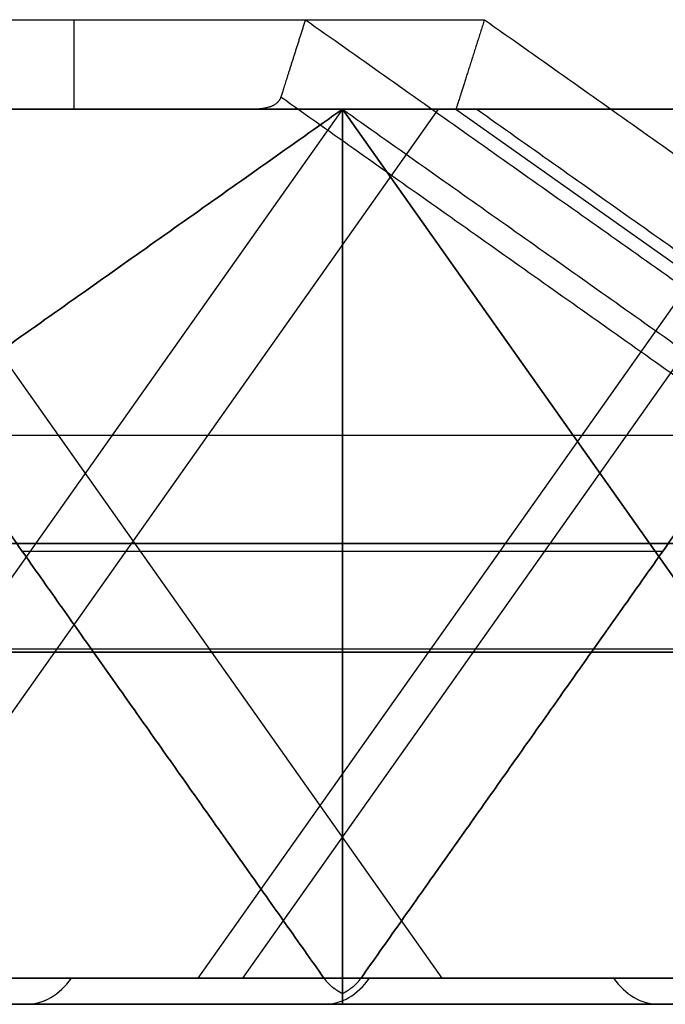
# Model space of a CAD drawing. Units: millimetres. Extents: x -722 to -502, y 373 to 391.
# Drawn here: x -636 to -632, y 373 to 378 of the extents above; entities that cross this region are included whole.
import ezdxf

# ---------------------------------------------------------------- set-up
doc = ezdxf.new("R2010")
doc.units = ezdxf.units.MM
doc.header["$MEASUREMENT"] = 0
doc.layers.add('Cross', color=7, linetype='Continuous', true_color=0x000000)

msp = doc.modelspace()

# ---------------------------------------------------------------- linework, layer by layer
at = {"layer": 'Cross', "color": 7, "true_color": 0xffffff}
for p, q in [((-634.1986, 377.9088, 220), (-637.7341, 377.9088, 220)), ((-632.1808, 377.9088, 437.9822), (-637.7341, 377.9088, 437.9822)), ((-630.6631, 377.9088, 286), (-637.7341, 377.9088, 286)), ((-634.1986, 377.9088, 264), (-637.7341, 377.9088, 264)), ((-634.1986, 377.9088, 418), (-637.7341, 377.9088, 418)), ((-630.6631, 377.9088, 330), (-637.7341, 377.9088, 330)), ((-630.6631, 377.9088, 66), (-637.7341, 377.9088, 66)), ((-630.6631, 377.9088, 110), (-637.7341, 377.9088, 110)), ((-634.1986, 377.9088, 44), (-637.7341, 377.9088, 44)), ((-634.1986, 377.9088, 198), (-637.7341, 377.9088, 198)), ((-634.1986, 377.9088, 352), (-637.6306, 373.0552, 348.568)), ((-634.1986, 377.9088, 132), (-637.6306, 373.0552, 128.568)), ((-633.6638, 377.9088, 21.4652), (-637.0958, 373.0552, 18.0332)), ((-633.6409, 373.0552, 424.3062), (-637.0728, 377.9088, 420.8742)), ((-633.6409, 373.0552, 204.3062), (-637.0728, 377.9088, 200.8742)), ((-635.9664, 377.9088, 416.2322), (-635.9664, 377.9088, 419.7678)), ((-632.4308, 377.9088, 306.2322), (-635.9664, 377.9088, 306.2322)), ((-632.4308, 377.9088, 86.2322), (-635.9664, 377.9088, 86.2322)), ((-635.9664, 377.9088, 196.2322), (-635.9664, 377.9088, 199.7678)), ((-635.0048, 373.0552, 402.0577), (-631.5728, 377.9088, 398.6258)), ((-635.0048, 373.0552, 182.0577), (-631.5728, 377.9088, 178.6258)), ((-631.3244, 377.9088, 376.8742), (-634.7564, 373.0552, 380.3062)), ((-631.3244, 377.9088, 371.1258), (-634.7564, 373.0552, 367.6938)), ((-631.3244, 377.9088, 151.1258), (-634.7564, 373.0552, 147.6938)), ((-631.3244, 377.9088, 156.8742), (-634.7564, 373.0552, 160.3062)), ((-634.1986, 377.9088, 216.4645), (-634.1986, 377.9088, 220)), ((-634.1986, 377.9088, 436.4645), (-634.1986, 377.9088, 439.5)), ((-634.1986, 377.9088, 242), (-630.7666, 373.0552, 245.432)), ((-634.1986, 372.9685, 256.9712), (-634.1986, 377.9088, 260.4645)), ((-634.1986, 372.9685, 322.9712), (-634.1986, 377.9088, 326.4645)), ((-634.1986, 372.9685, 388.9712), (-634.1986, 377.9088, 392.4645)), ((-634.1986, 377.9088, 355.5355), (-634.1986, 372.9685, 359.0288)), ((-634.1986, 377.9088, 333.5355), (-634.1986, 372.9685, 337.0288)), ((-634.1986, 372.9685, 300.9712), (-634.1986, 377.9088, 304.4645)), ((-634.1986, 377.9088, 289.5355), (-634.1986, 372.9685, 293.0288)), ((-634.1986, 372.9685, 432.9712), (-634.1986, 377.9088, 436.4645)), ((-630.7666, 373.0552, 267.432), (-634.1986, 377.9088, 264)), ((-634.1986, 372.9685, 278.9712), (-634.1986, 377.9088, 282.4645)), ((-634.1986, 377.9088, 282.4645), (-634.1986, 377.9088, 289.5355)), ((-634.1986, 377.9088, 260.4645), (-634.1986, 377.9088, 264)), ((-630.6631, 377.9088, 352), (-634.1986, 377.9088, 352)), ((-634.1986, 377.9088, 352), (-634.1986, 377.9088, 355.5355)), ((-630.6631, 377.9088, 396), (-634.1986, 377.9088, 396)), ((-634.1986, 377.9088, 392.4645), (-634.1986, 377.9088, 396)), ((-630.6631, 377.9088, 374), (-634.1986, 377.9088, 374)), ((-634.1986, 377.9088, 326.4645), (-634.1986, 377.9088, 333.5355)), ((-634.1986, 377.9088, 304.4645), (-634.1986, 377.9088, 308)), ((-634.1986, 377.9088, 84.4645), (-634.1986, 377.9088, 88)), ((-634.1986, 372.9685, 80.9712), (-634.1986, 377.9088, 84.4645)), ((-634.1986, 372.9685, 102.9712), (-634.1986, 377.9088, 106.4645)), ((-634.1986, 377.9088, 69.5355), (-634.1986, 372.9685, 73.0288)), ((-634.1986, 377.9088, 62.4645), (-634.1986, 377.9088, 69.5355)), ((-634.1986, 377.9088, 106.4645), (-634.1986, 377.9088, 113.5355)), ((-634.1986, 372.9685, 58.9712), (-634.1986, 377.9088, 62.4645)), ((-630.6631, 377.9088, 132), (-634.1986, 377.9088, 132)), ((-634.1986, 377.9088, 132), (-634.1986, 377.9088, 135.5355)), ((-634.1986, 377.9088, 113.5355), (-634.1986, 372.9685, 117.0288)), ((-634.1986, 377.9088, 40.4645), (-634.1986, 377.9088, 44)), ((-634.1986, 377.9088, 135.5355), (-634.1986, 372.9685, 139.0288)), ((-634.1986, 372.9685, 36.9712), (-634.1986, 377.9088, 40.4645)), ((-630.7666, 373.0552, 47.432), (-634.1986, 377.9088, 44)), ((-630.6631, 377.9088, 154), (-634.1986, 377.9088, 154)), ((-634.1986, 372.9685, 168.9712), (-634.1986, 377.9088, 172.4645)), ((-630.6631, 377.9088, 176), (-634.1986, 377.9088, 176)), ((-634.1986, 377.9088, 172.4645), (-634.1986, 377.9088, 176)), ((-634.1986, 377.9088, 22), (-630.7666, 373.0552, 25.432)), ((-634.1986, 372.9685, 212.9712), (-634.1986, 377.9088, 216.4645)), ((-633.5646, 377.9088, 439.5), (-626.6233, 373.0005, 439.5)), ((-632.4308, 377.9088, 372.2322), (-632.4308, 377.9088, 375.7678)), ((-632.4308, 377.9088, 152.2322), (-632.4308, 377.9088, 155.7678)), ((-653.9501, 376.0887, 39.1775), (-615.5226, 376.0887, 0.75)), ((-614.0182, 375.482, 203.2515), (-661.9471, 375.482, 251.1805)), ((-654.3791, 375.482, 258.7485), (-606.4501, 375.482, 210.8195)), ((-643.3791, 375.482, 357.7485), (-628.4501, 375.482, 342.8195)), ((-643.3791, 375.482, 137.7485), (-628.4501, 375.482, 122.8195)), ((-625.0182, 375.482, 236.2515), (-639.9471, 375.482, 251.1805)), ((-625.0182, 375.482, 258.2515), (-639.9471, 375.482, 273.1805)), ((-625.0182, 375.482, 38.2515), (-639.9471, 375.482, 53.1805)), ((-625.0182, 375.482, 16.2515), (-639.9471, 375.482, 31.1805)), ((-632.4097, 375.4386, 258.7178), (-635.9875, 375.4386, 258.7178)), ((-632.4097, 375.4386, 324.7178), (-635.9875, 375.4386, 324.7178)), ((-632.4097, 375.4386, 390.7178), (-635.9875, 375.4386, 390.7178)), ((-632.4097, 375.4386, 357.2822), (-635.9875, 375.4386, 357.2822)), ((-632.4097, 375.4386, 335.2822), (-635.9875, 375.4386, 335.2822)), ((-632.4097, 375.4386, 302.7178), (-635.9875, 375.4386, 302.7178)), ((-632.4097, 375.4386, 291.2822), (-635.9875, 375.4386, 291.2822)), ((-632.4097, 375.4386, 434.7178), (-635.9875, 375.4386, 434.7178)), ((-632.4097, 375.4386, 280.7178), (-635.9875, 375.4386, 280.7178)), ((-632.4097, 375.4386, 82.7178), (-635.9875, 375.4386, 82.7178)), ((-632.4097, 375.4386, 104.7178), (-635.9875, 375.4386, 104.7178)), ((-632.4097, 375.4386, 71.2822), (-635.9875, 375.4386, 71.2822)), ((-632.4097, 375.4386, 60.7178), (-635.9875, 375.4386, 60.7178)), ((-632.4097, 375.4386, 115.2822), (-635.9875, 375.4386, 115.2822)), ((-632.4097, 375.4386, 137.2822), (-635.9875, 375.4386, 137.2822)), ((-632.4097, 375.4386, 38.7178), (-635.9875, 375.4386, 38.7178)), ((-632.4097, 375.4386, 170.7178), (-635.9875, 375.4386, 170.7178)), ((-632.4097, 375.4386, 214.7178), (-635.9875, 375.4386, 214.7178)), ((-630.1823, 374.892, 0.25), (-661.5299, 374.892, 31.5976)), ((-650.5181, 374.8753, 397.3905), (-629.9086, 374.8753, 418)), ((-650.5181, 374.8753, 177.3905), (-629.9086, 374.8753, 198)), ((-645.1986, 374.8753, 380.71), (-635.5892, 374.8753, 390.3195)), ((-635.5892, 374.8753, 357.6805), (-645.1986, 374.8753, 367.29)), ((-635.5892, 374.8753, 137.6805), (-645.1986, 374.8753, 147.29)), ((-645.1986, 374.8753, 160.71), (-635.5892, 374.8753, 170.3195)), ((-634.1986, 374.8753, 312.29), (-643.8081, 374.8753, 302.6805)), ((-623.1986, 374.8753, 411.29), (-643.8081, 374.8753, 390.6805)), ((-634.1986, 374.8753, 92.29), (-643.8081, 374.8753, 82.6805)), ((-623.1986, 374.8753, 191.29), (-643.8081, 374.8753, 170.6805)), ((-629.9086, 374.8753, 418), (-639.5181, 374.8753, 427.6095)), ((-629.9086, 374.8753, 198), (-639.5181, 374.8753, 207.6095)), ((-628.8791, 374.8753, 383.6095), (-638.4886, 374.8753, 374)), ((-638.4886, 374.8753, 374), (-628.8791, 374.8753, 364.3905)), ((-638.4886, 374.8753, 154), (-628.8791, 374.8753, 144.3905)), ((-628.8791, 374.8753, 163.6095), (-638.4886, 374.8753, 154)), ((-624.5892, 374.8753, 302.6805), (-634.1986, 374.8753, 312.29)), ((-624.5892, 374.8753, 82.6805), (-634.1986, 374.8753, 92.29)), ((-632.8081, 374.8753, 258.3195), (-623.1986, 374.8753, 248.71)), ((-632.8081, 374.8753, 280.3195), (-623.1986, 374.8753, 270.71)), ((-632.8081, 374.8753, 60.3195), (-623.1986, 374.8753, 50.71)), ((-632.8081, 374.8753, 38.3195), (-623.1986, 374.8753, 28.71)), ((-630.5626, 372.9088, 231), (-637.8346, 372.9088, 231)), ((-630.5626, 372.9088, 297), (-637.8346, 372.9088, 297)), ((-630.5626, 372.9088, 275), (-637.8346, 372.9088, 275)), ((-630.5626, 372.9088, 77), (-637.8346, 372.9088, 77)), ((-630.5626, 372.9088, 55), (-637.8346, 372.9088, 55)), ((-634.1986, 372.9088, 227.364), (-634.1986, 372.9088, 234.636)), ((-634.1986, 372.9088, 315.364), (-634.1986, 372.9088, 322.636)), ((-634.1986, 372.9088, 293.364), (-634.1986, 372.9088, 300.636)), ((-634.1986, 372.9088, 95.364), (-634.1986, 372.9088, 102.636)), ((-634.1986, 372.9088, 73.364), (-634.1986, 372.9088, 80.636))]:
    msp.add_line(p, q, dxfattribs=at)
at = {"layer": 'Cross', "color": 7, "true_color": 0xffffff, "extrusion": (1, 0, 0)}
msp.add_arc((378.4088, 439.5, -635.6993), 0.5, 90, 180, dxfattribs=at)
at = {"layer": 'Cross', "color": 7, "true_color": 0xffffff, "extrusion": (-0.707107, 0, 0.707107)}
for centre, start, end in [((-373.4088, -344.7588, 554.6293), 0, 45), ((-373.4088, -189.1953, 710.1928), 0, 45), ((-373.4088, -303.2319, 591.1645), 315, 0), ((-373.4088, -147.6684, 746.728), 315, 0)]:
    msp.add_arc(centre, 0.5, start, end, dxfattribs=at)
at = {"layer": 'Cross', "color": 7, "true_color": 0xffffff, "extrusion": (0.707107, 0, 0.707107)}
for centre in [(373.4088, 562.5477, -336.8405), (373.4088, 718.1112, -181.277), (373.4088, 578.104, -318.9284), (373.4088, 733.6675, -163.3649)]:
    msp.add_arc(centre, 0.5, 180, 225, dxfattribs=at)
at = {"layer": 'Cross', "color": 7, "true_color": 0xffffff}
for points in [[(-637.993, 378.4088, 440), (-635.6993, 378.4088, 440), (-633.4057, 378.4088, 440)], [(-637.993, 378.4088, 0), (-636.1993, 378.4088, 0), (-634.4057, 378.4088, 0)], [(-634.4057, 378.4088, 0), (-630.8702, 375.9088, 0), (-627.3346, 373.4088, 0)], [(-633.4057, 378.4088, 440), (-629.8702, 375.9088, 440), (-626.3346, 373.4088, 440)], [(-627.5846, 373.0552, 0.25), (-631.064, 375.5155, 0.25), (-634.5433, 377.9758, 0.25)], [(-641.6631, 377.9088, 249.4645), (-634.1986, 377.9088, 242), (-626.7341, 377.9088, 234.5355)], [(-626.7341, 377.9088, 14.5355), (-634.1986, 377.9088, 22), (-641.6631, 377.9088, 29.4645)], [(-634.1986, 377.9088, 374), (-637.6306, 375.482, 374), (-641.0626, 373.0552, 374)], [(-641.0626, 373.0552, 154), (-637.6306, 375.482, 154), (-634.1986, 377.9088, 154)], [(-630.6631, 377.9088, 216.4645), (-634.1986, 377.9088, 216.4645), (-637.7341, 377.9088, 216.4645)], [(-637.7341, 377.9088, 223.5355), (-634.1986, 377.9088, 220), (-630.6631, 377.9088, 216.4645)], [(-637.7341, 377.9088, 439.5), (-635.6494, 377.9088, 439.5), (-633.5646, 377.9088, 439.5)], [(-630.6631, 377.9088, 436.4645), (-634.1986, 377.9088, 436.4645), (-637.7341, 377.9088, 436.4645)], [(-637.7341, 377.9088, 421.5355), (-635.9664, 377.9088, 419.7678), (-634.1986, 377.9088, 418)], [(-634.1986, 377.9088, 418), (-635.9664, 377.9088, 416.2322), (-637.7341, 377.9088, 414.4645)], [(-630.6631, 377.9088, 260.4645), (-634.1986, 377.9088, 260.4645), (-637.7341, 377.9088, 260.4645)], [(-637.7341, 377.9088, 260.4645), (-636.0182, 375.482, 258.7485), (-634.3022, 373.0552, 257.0325)], [(-634.1986, 377.9088, 308), (-635.9664, 377.9088, 306.2322), (-637.7341, 377.9088, 304.4645)], [(-630.6631, 377.9088, 326.4645), (-634.1986, 377.9088, 326.4645), (-637.7341, 377.9088, 326.4645)], [(-637.7341, 377.9088, 326.4645), (-636.0182, 375.482, 324.7485), (-634.3022, 373.0552, 323.0325)], [(-630.6631, 377.9088, 392.4645), (-634.1986, 377.9088, 392.4645), (-637.7341, 377.9088, 392.4645)], [(-637.7341, 377.9088, 355.5355), (-634.1986, 377.9088, 355.5355), (-630.6631, 377.9088, 355.5355)], [(-637.7341, 377.9088, 392.4645), (-636.0182, 375.482, 390.7485), (-634.3022, 373.0552, 389.0325)], [(-634.3022, 373.0552, 358.9675), (-636.0182, 375.482, 357.2515), (-637.7341, 377.9088, 355.5355)], [(-637.7341, 377.9088, 333.5355), (-634.1986, 377.9088, 333.5355), (-630.6631, 377.9088, 333.5355)], [(-630.6631, 377.9088, 304.4645), (-634.1986, 377.9088, 304.4645), (-637.7341, 377.9088, 304.4645)], [(-637.7341, 377.9088, 289.5355), (-634.1986, 377.9088, 289.5355), (-630.6631, 377.9088, 289.5355)], [(-634.3022, 373.0552, 292.9675), (-636.0182, 375.482, 291.2515), (-637.7341, 377.9088, 289.5355)], [(-637.7341, 377.9088, 304.4645), (-636.0182, 375.482, 302.7485), (-634.3022, 373.0552, 301.0325)], [(-637.7341, 377.9088, 355.5355), (-634.1986, 377.9088, 352), (-630.6631, 377.9088, 348.4645)], [(-634.3022, 373.0552, 336.9675), (-636.0182, 375.482, 335.2515), (-637.7341, 377.9088, 333.5355)], [(-634.3022, 373.0552, 433.0325), (-636.0182, 375.482, 434.7485), (-637.7341, 377.9088, 436.4645)], [(-637.7341, 377.9088, 392.4645), (-634.1986, 377.9088, 396), (-630.6631, 377.9088, 399.5355)], [(-634.3022, 373.0552, 279.0325), (-636.0182, 375.482, 280.7485), (-637.7341, 377.9088, 282.4645)], [(-637.7341, 377.9088, 267.5355), (-634.1986, 377.9088, 264), (-630.6631, 377.9088, 260.4645)], [(-630.6631, 377.9088, 282.4645), (-634.1986, 377.9088, 282.4645), (-637.7341, 377.9088, 282.4645)], [(-630.6631, 377.9088, 84.4645), (-634.1986, 377.9088, 84.4645), (-637.7341, 377.9088, 84.4645)], [(-637.7341, 377.9088, 84.4645), (-635.9664, 377.9088, 86.2322), (-634.1986, 377.9088, 88)], [(-637.7341, 377.9088, 84.4645), (-636.0182, 375.482, 82.7485), (-634.3022, 373.0552, 81.0325)], [(-630.6631, 377.9088, 106.4645), (-634.1986, 377.9088, 106.4645), (-637.7341, 377.9088, 106.4645)], [(-637.7341, 377.9088, 106.4645), (-636.0182, 375.482, 104.7485), (-634.3022, 373.0552, 103.0325)], [(-637.7341, 377.9088, 69.5355), (-634.1986, 377.9088, 69.5355), (-630.6631, 377.9088, 69.5355)], [(-630.6631, 377.9088, 62.4645), (-634.1986, 377.9088, 62.4645), (-637.7341, 377.9088, 62.4645)], [(-637.7341, 377.9088, 113.5355), (-634.1986, 377.9088, 113.5355), (-630.6631, 377.9088, 113.5355)], [(-634.3022, 373.0552, 72.9675), (-636.0182, 375.482, 71.2515), (-637.7341, 377.9088, 69.5355)], [(-637.7341, 377.9088, 135.5355), (-634.1986, 377.9088, 135.5355), (-630.6631, 377.9088, 135.5355)], [(-630.6631, 377.9088, 40.4645), (-634.1986, 377.9088, 40.4645), (-637.7341, 377.9088, 40.4645)], [(-637.7341, 377.9088, 62.4645), (-636.0182, 375.482, 60.7485), (-634.3022, 373.0552, 59.0325)], [(-630.6631, 377.9088, 128.4645), (-634.1986, 377.9088, 132), (-637.7341, 377.9088, 135.5355)], [(-634.3022, 373.0552, 116.9675), (-636.0182, 375.482, 115.2515), (-637.7341, 377.9088, 113.5355)], [(-637.7341, 377.9088, 47.5355), (-634.1986, 377.9088, 44), (-630.6631, 377.9088, 40.4645)], [(-634.3022, 373.0552, 138.9675), (-636.0182, 375.482, 137.2515), (-637.7341, 377.9088, 135.5355)], [(-637.7341, 377.9088, 40.4645), (-636.0182, 375.482, 38.7485), (-634.3022, 373.0552, 37.0325)], [(-630.6631, 377.9088, 172.4645), (-634.1986, 377.9088, 172.4645), (-637.7341, 377.9088, 172.4645)], [(-637.7341, 377.9088, 172.4645), (-636.0182, 375.482, 170.7485), (-634.3022, 373.0552, 169.0325)], [(-637.7341, 377.9088, 172.4645), (-634.1986, 377.9088, 176), (-630.6631, 377.9088, 179.5355)], [(-634.6986, 377.9088, 0.5), (-636.2164, 377.9088, 0.5), (-637.7341, 377.9088, 0.5)], [(-637.7341, 377.9088, 3.5355), (-636.2164, 377.9088, 2.0178), (-634.6986, 377.9088, 0.5)], [(-634.3022, 373.0552, 213.0325), (-636.0182, 375.482, 214.7485), (-637.7341, 377.9088, 216.4645)], [(-637.7341, 377.9088, 201.5355), (-635.9664, 377.9088, 199.7678), (-634.1986, 377.9088, 198)], [(-634.1986, 377.9088, 198), (-635.9664, 377.9088, 196.2322), (-637.7341, 377.9088, 194.4645)], [(-634.1986, 377.9088, 418), (-630.7666, 375.482, 418), (-627.3346, 373.0552, 418)], [(-634.1986, 377.9088, 308), (-634.1986, 375.482, 311.432), (-634.1986, 373.0552, 314.864)], [(-630.6631, 377.9088, 304.4645), (-632.4308, 377.9088, 306.2322), (-634.1986, 377.9088, 308)], [(-630.6631, 377.9088, 377.5355), (-632.4308, 377.9088, 375.7678), (-634.1986, 377.9088, 374)], [(-634.1986, 377.9088, 374), (-632.4308, 377.9088, 372.2322), (-630.6631, 377.9088, 370.4645)], [(-634.1986, 377.9088, 88), (-634.1986, 375.482, 91.432), (-634.1986, 373.0552, 94.864)], [(-634.1986, 377.9088, 88), (-632.4308, 377.9088, 86.2322), (-630.6631, 377.9088, 84.4645)], [(-630.6631, 377.9088, 150.4645), (-632.4308, 377.9088, 152.2322), (-634.1986, 377.9088, 154)], [(-634.1986, 377.9088, 154), (-632.4308, 377.9088, 155.7678), (-630.6631, 377.9088, 157.5355)], [(-634.1986, 377.9088, 198), (-630.7666, 375.482, 198), (-627.3346, 373.0552, 198)], [(-634.0951, 373.0552, 257.0325), (-632.3791, 375.482, 258.7485), (-630.6631, 377.9088, 260.4645)], [(-634.0951, 373.0552, 323.0325), (-632.3791, 375.482, 324.7485), (-630.6631, 377.9088, 326.4645)], [(-634.0951, 373.0552, 389.0325), (-632.3791, 375.482, 390.7485), (-630.6631, 377.9088, 392.4645)], [(-630.6631, 377.9088, 355.5355), (-632.3791, 375.482, 357.2515), (-634.0951, 373.0552, 358.9675)], [(-634.0951, 373.0552, 301.0325), (-632.3791, 375.482, 302.7485), (-630.6631, 377.9088, 304.4645)], [(-630.6631, 377.9088, 333.5355), (-632.3791, 375.482, 335.2515), (-634.0951, 373.0552, 336.9675)], [(-630.6631, 377.9088, 289.5355), (-632.3791, 375.482, 291.2515), (-634.0951, 373.0552, 292.9675)], [(-634.0951, 373.0552, 433.0325), (-632.3791, 375.482, 434.7485), (-630.6631, 377.9088, 436.4645)], [(-630.6631, 377.9088, 282.4645), (-632.3791, 375.482, 280.7485), (-634.0951, 373.0552, 279.0325)], [(-634.0951, 373.0552, 103.0325), (-632.3791, 375.482, 104.7485), (-630.6631, 377.9088, 106.4645)], [(-634.0951, 373.0552, 81.0325), (-632.3791, 375.482, 82.7485), (-630.6631, 377.9088, 84.4645)], [(-634.0951, 373.0552, 72.9675), (-632.3791, 375.482, 71.2515), (-630.6631, 377.9088, 69.5355)], [(-630.6631, 377.9088, 113.5355), (-632.3791, 375.482, 115.2515), (-634.0951, 373.0552, 116.9675)], [(-634.0951, 373.0552, 59.0325), (-632.3791, 375.482, 60.7485), (-630.6631, 377.9088, 62.4645)], [(-634.0951, 373.0552, 169.0325), (-632.3791, 375.482, 170.7485), (-630.6631, 377.9088, 172.4645)], [(-630.6631, 377.9088, 135.5355), (-632.3791, 375.482, 137.2515), (-634.0951, 373.0552, 138.9675)], [(-634.0951, 373.0552, 37.0325), (-632.3791, 375.482, 38.7485), (-630.6631, 377.9088, 40.4645)], [(-634.0951, 373.0552, 213.0325), (-632.3791, 375.482, 214.7485), (-630.6631, 377.9088, 216.4645)], [(-633.4486, 377.9088, 439.25), (-632.0558, 377.9088, 437.8572), (-630.6631, 377.9088, 436.4645)], [(-633.4486, 377.9088, 439.25), (-630.0166, 375.482, 439.25), (-626.5846, 373.0552, 439.25)], [(-660.2311, 373.0552, 252.8964), (-636.2666, 373.0552, 228.932), (-612.3022, 373.0552, 204.9675)], [(-660.2311, 373.0552, 32.8964), (-643.9079, 373.0552, 16.5732), (-627.5846, 373.0552, 0.25)], [(-608.1661, 373.0552, 209.1036), (-632.1306, 373.0552, 233.068), (-656.0951, 373.0552, 257.0325)], [(-619.8126, 373.0552, 0.75), (-637.9538, 373.0552, 18.8912), (-656.0951, 373.0552, 37.0325)], [(-649.2311, 373.0552, 396.1036), (-638.2829, 373.0552, 407.0518), (-627.3346, 373.0552, 418)], [(-634.3022, 373.0552, 323.0325), (-641.7666, 373.0552, 315.568), (-649.2311, 373.0552, 308.1036)], [(-649.2311, 373.0552, 351.8964), (-641.7666, 373.0552, 344.432), (-634.3022, 373.0552, 336.9675)], [(-634.3022, 373.0552, 103.0325), (-641.7666, 373.0552, 95.568), (-649.2311, 373.0552, 88.1036)], [(-649.2311, 373.0552, 131.8964), (-641.7666, 373.0552, 124.432), (-634.3022, 373.0552, 116.9675)], [(-649.2311, 373.0552, 176.1036), (-638.2829, 373.0552, 187.0518), (-627.3346, 373.0552, 198)], [(-634.3022, 373.0552, 389.0325), (-639.7504, 373.0552, 383.5843), (-645.1986, 373.0552, 378.136)], [(-645.1986, 373.0552, 369.864), (-639.7504, 373.0552, 364.4157), (-634.3022, 373.0552, 358.9675)], [(-645.1986, 373.0552, 149.864), (-639.7504, 373.0552, 144.4157), (-634.3022, 373.0552, 138.9675)], [(-634.3022, 373.0552, 169.0325), (-639.7504, 373.0552, 163.5843), (-645.1986, 373.0552, 158.136)], [(-645.0951, 373.0552, 303.9675), (-639.6468, 373.0552, 309.4157), (-634.1986, 373.0552, 314.864)], [(-630.1661, 373.0552, 341.1036), (-637.6306, 373.0552, 348.568), (-645.0951, 373.0552, 356.0325)], [(-623.1986, 373.0552, 413.864), (-634.1468, 373.0552, 402.9157), (-645.0951, 373.0552, 391.9675)], [(-645.0951, 373.0552, 83.9675), (-639.6468, 373.0552, 89.4157), (-634.1986, 373.0552, 94.864)], [(-630.1661, 373.0552, 121.1036), (-637.6306, 373.0552, 128.568), (-645.0951, 373.0552, 136.0325)], [(-623.1986, 373.0552, 193.864), (-634.1468, 373.0552, 182.9157), (-645.0951, 373.0552, 171.9675)], [(-641.0626, 373.0552, 374), (-635.6143, 373.0552, 379.4482), (-630.1661, 373.0552, 384.8964)], [(-630.1661, 373.0552, 363.1036), (-635.6143, 373.0552, 368.5518), (-641.0626, 373.0552, 374)], [(-630.1661, 373.0552, 143.1036), (-635.6143, 373.0552, 148.5518), (-641.0626, 373.0552, 154)], [(-641.0626, 373.0552, 154), (-635.6143, 373.0552, 159.4482), (-630.1661, 373.0552, 164.8964)], [(-627.3346, 373.0552, 418), (-632.7829, 373.0552, 423.4482), (-638.2311, 373.0552, 428.8964)], [(-638.2311, 373.0552, 252.8964), (-630.7666, 373.0552, 245.432), (-623.3022, 373.0552, 237.9675)], [(-634.3022, 373.0552, 257.0325), (-636.2666, 373.0552, 255.068), (-638.2311, 373.0552, 253.1036)], [(-634.3022, 373.0552, 292.9675), (-636.2666, 373.0552, 294.932), (-638.2311, 373.0552, 296.8964)], [(-638.2311, 373.0552, 297.1036), (-636.2666, 373.0552, 299.068), (-634.3022, 373.0552, 301.0325)], [(-638.2311, 373.0552, 429.1036), (-636.2666, 373.0552, 431.068), (-634.3022, 373.0552, 433.0325)], [(-638.2311, 373.0552, 275.1036), (-636.2666, 373.0552, 277.068), (-634.3022, 373.0552, 279.0325)], [(-623.3022, 373.0552, 259.9675), (-630.7666, 373.0552, 267.432), (-638.2311, 373.0552, 274.8964)], [(-638.2311, 373.0552, 77.1036), (-636.2666, 373.0552, 79.068), (-634.3022, 373.0552, 81.0325)], [(-634.3022, 373.0552, 72.9675), (-636.2666, 373.0552, 74.932), (-638.2311, 373.0552, 76.8964)], [(-638.2311, 373.0552, 55.1036), (-636.2666, 373.0552, 57.068), (-634.3022, 373.0552, 59.0325)], [(-623.3022, 373.0552, 39.9675), (-630.7666, 373.0552, 47.432), (-638.2311, 373.0552, 54.8964)], [(-634.3022, 373.0552, 37.0325), (-636.2666, 373.0552, 35.068), (-638.2311, 373.0552, 33.1036)], [(-638.2311, 373.0552, 32.8964), (-630.7666, 373.0552, 25.432), (-623.3022, 373.0552, 17.9675)], [(-638.2311, 373.0552, 209.1036), (-636.2666, 373.0552, 211.068), (-634.3022, 373.0552, 213.0325)], [(-627.3346, 373.0552, 198), (-632.7829, 373.0552, 203.4482), (-638.2311, 373.0552, 208.8964)], [(-634.1986, 373.0552, 314.864), (-628.7504, 373.0552, 309.4157), (-623.3022, 373.0552, 303.9675)], [(-634.1986, 373.0552, 94.864), (-628.7504, 373.0552, 89.4157), (-623.3022, 373.0552, 83.9675)], [(-623.1986, 373.0552, 246.136), (-628.6468, 373.0552, 251.5843), (-634.0951, 373.0552, 257.0325)], [(-619.1661, 373.0552, 308.1036), (-626.6306, 373.0552, 315.568), (-634.0951, 373.0552, 323.0325)], [(-630.1661, 373.0552, 385.1036), (-632.1306, 373.0552, 387.068), (-634.0951, 373.0552, 389.0325)], [(-634.0951, 373.0552, 358.9675), (-632.1306, 373.0552, 360.932), (-630.1661, 373.0552, 362.8964)], [(-634.0951, 373.0552, 301.0325), (-632.1306, 373.0552, 299.068), (-630.1661, 373.0552, 297.1036)], [(-634.0951, 373.0552, 336.9675), (-632.1306, 373.0552, 338.932), (-630.1661, 373.0552, 340.8964)], [(-630.1661, 373.0552, 296.8964), (-632.1306, 373.0552, 294.932), (-634.0951, 373.0552, 292.9675)], [(-634.0951, 373.0552, 433.0325), (-621.1306, 373.0552, 420.068), (-608.1661, 373.0552, 407.1036)], [(-634.0951, 373.0552, 279.0325), (-628.6468, 373.0552, 273.5843), (-623.1986, 373.0552, 268.136)], [(-619.1661, 373.0552, 88.1036), (-626.6306, 373.0552, 95.568), (-634.0951, 373.0552, 103.0325)], [(-634.0951, 373.0552, 81.0325), (-632.1306, 373.0552, 79.068), (-630.1661, 373.0552, 77.1036)], [(-630.1661, 373.0552, 76.8964), (-632.1306, 373.0552, 74.932), (-634.0951, 373.0552, 72.9675)], [(-634.0951, 373.0552, 116.9675), (-632.1306, 373.0552, 118.932), (-630.1661, 373.0552, 120.8964)], [(-634.0951, 373.0552, 59.0325), (-628.6468, 373.0552, 53.5843), (-623.1986, 373.0552, 48.136)], [(-630.1661, 373.0552, 165.1036), (-632.1306, 373.0552, 167.068), (-634.0951, 373.0552, 169.0325)], [(-634.0951, 373.0552, 138.9675), (-632.1306, 373.0552, 140.932), (-630.1661, 373.0552, 142.8964)], [(-623.1986, 373.0552, 26.136), (-628.6468, 373.0552, 31.5843), (-634.0951, 373.0552, 37.0325)], [(-634.0951, 373.0552, 213.0325), (-621.1306, 373.0552, 200.068), (-608.1661, 373.0552, 187.1036)], [(-659.8346, 372.9088, 33), (-643.5846, 372.9088, 16.75), (-627.3346, 372.9088, 0.5)], [(-659.8346, 372.9088, 253), (-636.0166, 372.9088, 229.182), (-612.1986, 372.9088, 205.364)], [(-620.0626, 372.9088, 0.5), (-638.1306, 372.9088, 18.568), (-656.1986, 372.9088, 36.636)], [(-608.5626, 372.9088, 209), (-632.3806, 372.9088, 232.818), (-656.1986, 372.9088, 256.636)], [(-648.8346, 372.9088, 352), (-641.5166, 372.9088, 344.682), (-634.1986, 372.9088, 337.364)], [(-626.8346, 372.9088, 198), (-637.8346, 372.9088, 187), (-648.8346, 372.9088, 176)], [(-648.8346, 372.9088, 132), (-641.5166, 372.9088, 124.682), (-634.1986, 372.9088, 117.364)], [(-626.8346, 372.9088, 418), (-637.8346, 372.9088, 407), (-648.8346, 372.9088, 396)], [(-634.1986, 372.9088, 322.636), (-641.5166, 372.9088, 315.318), (-648.8346, 372.9088, 308)], [(-634.1986, 372.9088, 102.636), (-641.5166, 372.9088, 95.318), (-648.8346, 372.9088, 88)], [(-630.5626, 372.9088, 341), (-637.8806, 372.9088, 348.318), (-645.1986, 372.9088, 355.636)], [(-645.1986, 372.9088, 172.364), (-634.1986, 372.9088, 183.364), (-623.1986, 372.9088, 194.364)], [(-645.1986, 372.9088, 150.364), (-639.6986, 372.9088, 144.864), (-634.1986, 372.9088, 139.364)], [(-634.1986, 372.9088, 168.636), (-639.6986, 372.9088, 163.136), (-645.1986, 372.9088, 157.636)], [(-630.5626, 372.9088, 121), (-637.8806, 372.9088, 128.318), (-645.1986, 372.9088, 135.636)], [(-645.1986, 372.9088, 370.364), (-639.6986, 372.9088, 364.864), (-634.1986, 372.9088, 359.364)], [(-634.1986, 372.9088, 388.636), (-639.6986, 372.9088, 383.136), (-645.1986, 372.9088, 377.636)], [(-645.1986, 372.9088, 392.364), (-634.1986, 372.9088, 403.364), (-623.1986, 372.9088, 414.364)], [(-645.1986, 372.9088, 304.364), (-639.6986, 372.9088, 309.864), (-634.1986, 372.9088, 315.364)], [(-645.1986, 372.9088, 84.364), (-639.6986, 372.9088, 89.864), (-634.1986, 372.9088, 95.364)], [(-630.5626, 372.9088, 143), (-636.0626, 372.9088, 148.5), (-641.5626, 372.9088, 154)], [(-641.5626, 372.9088, 154), (-636.0626, 372.9088, 159.5), (-630.5626, 372.9088, 165)], [(-630.5626, 372.9088, 363), (-636.0626, 372.9088, 368.5), (-641.5626, 372.9088, 374)], [(-641.5626, 372.9088, 374), (-636.0626, 372.9088, 379.5), (-630.5626, 372.9088, 385)], [(-637.8346, 372.9088, 297), (-636.0166, 372.9088, 295.182), (-634.1986, 372.9088, 293.364)], [(-634.1986, 372.9088, 300.636), (-636.0166, 372.9088, 298.818), (-637.8346, 372.9088, 297)], [(-637.8346, 372.9088, 253), (-630.5166, 372.9088, 245.682), (-623.1986, 372.9088, 238.364)], [(-634.1986, 372.9088, 256.636), (-636.0166, 372.9088, 254.818), (-637.8346, 372.9088, 253)], [(-637.8346, 372.9088, 209), (-632.3346, 372.9088, 203.5), (-626.8346, 372.9088, 198)], [(-634.1986, 372.9088, 212.636), (-636.0166, 372.9088, 210.818), (-637.8346, 372.9088, 209)], [(-637.8346, 372.9088, 429), (-632.3346, 372.9088, 423.5), (-626.8346, 372.9088, 418)], [(-634.1986, 372.9088, 432.636), (-636.0166, 372.9088, 430.818), (-637.8346, 372.9088, 429)], [(-634.1986, 372.9088, 278.636), (-636.0166, 372.9088, 276.818), (-637.8346, 372.9088, 275)], [(-637.8346, 372.9088, 275), (-630.5166, 372.9088, 267.682), (-623.1986, 372.9088, 260.364)], [(-637.8346, 372.9088, 77), (-636.0166, 372.9088, 75.182), (-634.1986, 372.9088, 73.364)], [(-634.1986, 372.9088, 80.636), (-636.0166, 372.9088, 78.818), (-637.8346, 372.9088, 77)], [(-634.1986, 372.9088, 58.636), (-636.0166, 372.9088, 56.818), (-637.8346, 372.9088, 55)], [(-637.8346, 372.9088, 55), (-630.5166, 372.9088, 47.682), (-623.1986, 372.9088, 40.364)], [(-637.8346, 372.9088, 33), (-630.5166, 372.9088, 25.682), (-623.1986, 372.9088, 18.364)], [(-634.1986, 372.9088, 36.636), (-636.0166, 372.9088, 34.818), (-637.8346, 372.9088, 33)], [(-634.1986, 372.9088, 337.364), (-632.3806, 372.9088, 339.182), (-630.5626, 372.9088, 341)], [(-634.1986, 372.9088, 293.364), (-632.3806, 372.9088, 295.182), (-630.5626, 372.9088, 297)], [(-630.5626, 372.9088, 297), (-632.3806, 372.9088, 298.818), (-634.1986, 372.9088, 300.636)], [(-623.1986, 372.9088, 245.636), (-628.6986, 372.9088, 251.136), (-634.1986, 372.9088, 256.636)], [(-608.5626, 372.9088, 187), (-621.3806, 372.9088, 199.818), (-634.1986, 372.9088, 212.636)], [(-634.1986, 372.9088, 139.364), (-632.3806, 372.9088, 141.182), (-630.5626, 372.9088, 143)], [(-630.5626, 372.9088, 165), (-632.3806, 372.9088, 166.818), (-634.1986, 372.9088, 168.636)], [(-634.1986, 372.9088, 117.364), (-632.3806, 372.9088, 119.182), (-630.5626, 372.9088, 121)], [(-634.1986, 372.9088, 359.364), (-632.3806, 372.9088, 361.182), (-630.5626, 372.9088, 363)], [(-630.5626, 372.9088, 385), (-632.3806, 372.9088, 386.818), (-634.1986, 372.9088, 388.636)], [(-608.5626, 372.9088, 407), (-621.3806, 372.9088, 419.818), (-634.1986, 372.9088, 432.636)], [(-634.1986, 372.9088, 315.364), (-628.6986, 372.9088, 309.864), (-623.1986, 372.9088, 304.364)], [(-619.5626, 372.9088, 308), (-626.8806, 372.9088, 315.318), (-634.1986, 372.9088, 322.636)], [(-623.1986, 372.9088, 267.636), (-628.6986, 372.9088, 273.136), (-634.1986, 372.9088, 278.636)], [(-634.1986, 372.9088, 95.364), (-628.6986, 372.9088, 89.864), (-623.1986, 372.9088, 84.364)], [(-619.5626, 372.9088, 88), (-626.8806, 372.9088, 95.318), (-634.1986, 372.9088, 102.636)], [(-634.1986, 372.9088, 73.364), (-632.3806, 372.9088, 75.182), (-630.5626, 372.9088, 77)], [(-630.5626, 372.9088, 77), (-632.3806, 372.9088, 78.818), (-634.1986, 372.9088, 80.636)], [(-623.1986, 372.9088, 47.636), (-628.6986, 372.9088, 53.136), (-634.1986, 372.9088, 58.636)], [(-623.1986, 372.9088, 25.636), (-628.6986, 372.9088, 31.136), (-634.1986, 372.9088, 36.636)]]:
    msp.add_open_spline(points, degree=2, dxfattribs=at)
for points, weights in [([(-634.4057, 378.4088, 0), (-634.4639, 378.2258, 0), (-634.5143, 378.0673, 0.0915), (-634.5433, 377.9758, 0.25)], [1, 0.910683602523, 0.910683602523, 1]), ([(-633.4057, 378.4088, 440), (-633.4988, 378.1159, 440), (-633.5646, 377.9088, 439.7929), (-633.5646, 377.9088, 439.5)], [1, 0.804737854124, 0.804737854124, 1]), ([(-634.5433, 377.9758, 0.25), (-634.5574, 377.9316, 0.3265), (-634.6103, 377.9088, 0.4117), (-634.6986, 377.9088, 0.5)], [1, 0.977283884193, 0.977283884193, 1]), ([(-633.5646, 377.9088, 439.5), (-633.5646, 377.9088, 439.4117), (-633.5251, 377.9088, 439.3265), (-633.4486, 377.9088, 439.25)], [1, 0.977283884193, 0.977283884193, 1]), ([(-634.3022, 373.0552, 257.0325), (-634.2778, 373.0207, 257.0081), (-634.243, 372.9916, 256.9875), (-634.1986, 372.9685, 256.9712)], [1, 0.9929244315, 0.9929244315, 1]), ([(-634.3022, 373.0552, 323.0325), (-634.2778, 373.0207, 323.0081), (-634.243, 372.9916, 322.9875), (-634.1986, 372.9685, 322.9712)], [1, 0.9929244315, 0.9929244315, 1]), ([(-634.3022, 373.0552, 389.0325), (-634.2778, 373.0207, 389.0081), (-634.243, 372.9916, 388.9875), (-634.1986, 372.9685, 388.9712)], [1, 0.9929244315, 0.9929244315, 1]), ([(-634.1986, 372.9685, 359.0288), (-634.243, 372.9916, 359.0125), (-634.2778, 373.0207, 358.9919), (-634.3022, 373.0552, 358.9675)], [1, 0.9929244315, 0.9929244315, 1]), ([(-634.1986, 372.9685, 337.0288), (-634.243, 372.9916, 337.0125), (-634.2778, 373.0207, 336.9919), (-634.3022, 373.0552, 336.9675)], [1, 0.9929244315, 0.9929244315, 1]), ([(-634.3022, 373.0552, 301.0325), (-634.2778, 373.0207, 301.0081), (-634.243, 372.9916, 300.9875), (-634.1986, 372.9685, 300.9712)], [1, 0.9929244315, 0.9929244315, 1]), ([(-634.1986, 372.9685, 293.0288), (-634.243, 372.9916, 293.0125), (-634.2778, 373.0207, 292.9919), (-634.3022, 373.0552, 292.9675)], [1, 0.9929244315, 0.9929244315, 1]), ([(-634.3022, 373.0552, 433.0325), (-634.2778, 373.0207, 433.0081), (-634.243, 372.9916, 432.9875), (-634.1986, 372.9685, 432.9712)], [1, 0.9929244315, 0.9929244315, 1]), ([(-634.3022, 373.0552, 279.0325), (-634.2778, 373.0207, 279.0081), (-634.243, 372.9916, 278.9875), (-634.1986, 372.9685, 278.9712)], [1, 0.9929244315, 0.9929244315, 1]), ([(-634.3022, 373.0552, 81.0325), (-634.2778, 373.0207, 81.0081), (-634.243, 372.9916, 80.9875), (-634.1986, 372.9685, 80.9712)], [1, 0.9929244315, 0.9929244315, 1]), ([(-634.3022, 373.0552, 103.0325), (-634.2778, 373.0207, 103.0081), (-634.243, 372.9916, 102.9875), (-634.1986, 372.9685, 102.9712)], [1, 0.9929244315, 0.9929244315, 1]), ([(-634.1986, 372.9685, 73.0288), (-634.243, 372.9916, 73.0125), (-634.2778, 373.0207, 72.9919), (-634.3022, 373.0552, 72.9675)], [1, 0.9929244315, 0.9929244315, 1]), ([(-634.3022, 373.0552, 59.0325), (-634.2778, 373.0207, 59.0081), (-634.243, 372.9916, 58.9875), (-634.1986, 372.9685, 58.9712)], [1, 0.9929244315, 0.9929244315, 1]), ([(-634.1986, 372.9685, 117.0288), (-634.243, 372.9916, 117.0125), (-634.2778, 373.0207, 116.9919), (-634.3022, 373.0552, 116.9675)], [1, 0.9929244315, 0.9929244315, 1]), ([(-634.1986, 372.9685, 139.0288), (-634.243, 372.9916, 139.0125), (-634.2778, 373.0207, 138.9919), (-634.3022, 373.0552, 138.9675)], [1, 0.9929244315, 0.9929244315, 1]), ([(-634.3022, 373.0552, 37.0325), (-634.2778, 373.0207, 37.0081), (-634.243, 372.9916, 36.9875), (-634.1986, 372.9685, 36.9712)], [1, 0.9929244315, 0.9929244315, 1]), ([(-634.3022, 373.0552, 169.0325), (-634.2778, 373.0207, 169.0081), (-634.243, 372.9916, 168.9875), (-634.1986, 372.9685, 168.9712)], [1, 0.9929244315, 0.9929244315, 1]), ([(-634.3022, 373.0552, 213.0325), (-634.2778, 373.0207, 213.0081), (-634.243, 372.9916, 212.9875), (-634.1986, 372.9685, 212.9712)], [1, 0.9929244315, 0.9929244315, 1]), ([(-634.1986, 372.9685, 256.9712), (-634.1542, 372.9916, 256.9875), (-634.1194, 373.0207, 257.0081), (-634.0951, 373.0552, 257.0325)], [1, 0.9929244315, 0.9929244315, 1]), ([(-634.1986, 372.9685, 322.9712), (-634.1542, 372.9916, 322.9875), (-634.1194, 373.0207, 323.0081), (-634.0951, 373.0552, 323.0325)], [1, 0.9929244315, 0.9929244315, 1]), ([(-634.1986, 372.9685, 388.9712), (-634.1542, 372.9916, 388.9875), (-634.1194, 373.0207, 389.0081), (-634.0951, 373.0552, 389.0325)], [1, 0.9929244315, 0.9929244315, 1]), ([(-634.0951, 373.0552, 358.9675), (-634.1194, 373.0207, 358.9919), (-634.1542, 372.9916, 359.0125), (-634.1986, 372.9685, 359.0288)], [1, 0.9929244315, 0.9929244315, 1]), ([(-634.0951, 373.0552, 336.9675), (-634.1194, 373.0207, 336.9919), (-634.1542, 372.9916, 337.0125), (-634.1986, 372.9685, 337.0288)], [1, 0.9929244315, 0.9929244315, 1]), ([(-634.1986, 372.9685, 300.9712), (-634.1542, 372.9916, 300.9875), (-634.1194, 373.0207, 301.0081), (-634.0951, 373.0552, 301.0325)], [1, 0.9929244315, 0.9929244315, 1]), ([(-634.0951, 373.0552, 292.9675), (-634.1194, 373.0207, 292.9919), (-634.1542, 372.9916, 293.0125), (-634.1986, 372.9685, 293.0288)], [1, 0.9929244315, 0.9929244315, 1]), ([(-634.1986, 372.9685, 432.9712), (-634.1542, 372.9916, 432.9875), (-634.1194, 373.0207, 433.0081), (-634.0951, 373.0552, 433.0325)], [1, 0.9929244315, 0.9929244315, 1]), ([(-634.1986, 372.9685, 278.9712), (-634.1542, 372.9916, 278.9875), (-634.1194, 373.0207, 279.0081), (-634.0951, 373.0552, 279.0325)], [1, 0.9929244315, 0.9929244315, 1]), ([(-634.1986, 372.9685, 80.9712), (-634.1542, 372.9916, 80.9875), (-634.1194, 373.0207, 81.0081), (-634.0951, 373.0552, 81.0325)], [1, 0.9929244315, 0.9929244315, 1]), ([(-634.1986, 372.9685, 102.9712), (-634.1542, 372.9916, 102.9875), (-634.1194, 373.0207, 103.0081), (-634.0951, 373.0552, 103.0325)], [1, 0.9929244315, 0.9929244315, 1]), ([(-634.0951, 373.0552, 72.9675), (-634.1194, 373.0207, 72.9919), (-634.1542, 372.9916, 73.0125), (-634.1986, 372.9685, 73.0288)], [1, 0.9929244315, 0.9929244315, 1]), ([(-634.1986, 372.9685, 58.9712), (-634.1542, 372.9916, 58.9875), (-634.1194, 373.0207, 59.0081), (-634.0951, 373.0552, 59.0325)], [1, 0.9929244315, 0.9929244315, 1]), ([(-634.0951, 373.0552, 116.9675), (-634.1194, 373.0207, 116.9919), (-634.1542, 372.9916, 117.0125), (-634.1986, 372.9685, 117.0288)], [1, 0.9929244315, 0.9929244315, 1]), ([(-634.0951, 373.0552, 138.9675), (-634.1194, 373.0207, 138.9919), (-634.1542, 372.9916, 139.0125), (-634.1986, 372.9685, 139.0288)], [1, 0.9929244315, 0.9929244315, 1]), ([(-634.1986, 372.9685, 36.9712), (-634.1542, 372.9916, 36.9875), (-634.1194, 373.0207, 37.0081), (-634.0951, 373.0552, 37.0325)], [1, 0.9929244315, 0.9929244315, 1]), ([(-634.1986, 372.9685, 168.9712), (-634.1542, 372.9916, 168.9875), (-634.1194, 373.0207, 169.0081), (-634.0951, 373.0552, 169.0325)], [1, 0.9929244315, 0.9929244315, 1]), ([(-634.1986, 372.9685, 212.9712), (-634.1542, 372.9916, 212.9875), (-634.1194, 373.0207, 213.0081), (-634.0951, 373.0552, 213.0325)], [1, 0.9929244315, 0.9929244315, 1]), ([(-634.1986, 373.0552, 314.864), (-634.1986, 372.9602, 314.9983), (-634.1986, 372.9088, 315.1739), (-634.1986, 372.9088, 315.364)], [1, 0.949253021674, 0.949253021674, 1]), ([(-634.1986, 373.0552, 94.864), (-634.1986, 372.9602, 94.9983), (-634.1986, 372.9088, 95.1739), (-634.1986, 372.9088, 95.364)], [1, 0.949253021674, 0.949253021674, 1]), ([(-634.1986, 372.9685, 337.0288), (-634.1986, 372.9291, 337.1324), (-634.1986, 372.9088, 337.2464), (-634.1986, 372.9088, 337.364)], [1, 0.979787048661, 0.979787048661, 1]), ([(-634.1986, 372.9088, 293.364), (-634.1986, 372.9088, 293.2464), (-634.1986, 372.9291, 293.1324), (-634.1986, 372.9685, 293.0288)], [1, 0.979787048661, 0.979787048661, 1]), ([(-634.1986, 372.9685, 300.9712), (-634.1986, 372.9291, 300.8676), (-634.1986, 372.9088, 300.7536), (-634.1986, 372.9088, 300.636)], [1, 0.979787048661, 0.979787048661, 1]), ([(-634.1986, 372.9088, 256.636), (-634.1986, 372.9088, 256.7536), (-634.1986, 372.9291, 256.8676), (-634.1986, 372.9685, 256.9712)], [1, 0.979787048661, 0.979787048661, 1]), ([(-634.1986, 372.9088, 212.636), (-634.1986, 372.9088, 212.7536), (-634.1986, 372.9291, 212.8676), (-634.1986, 372.9685, 212.9712)], [1, 0.979787048661, 0.979787048661, 1]), ([(-634.1986, 372.9088, 139.364), (-634.1986, 372.9088, 139.2464), (-634.1986, 372.9291, 139.1324), (-634.1986, 372.9685, 139.0288)], [1, 0.979787048661, 0.979787048661, 1]), ([(-634.1986, 372.9685, 168.9712), (-634.1986, 372.9291, 168.8676), (-634.1986, 372.9088, 168.7536), (-634.1986, 372.9088, 168.636)], [1, 0.979787048661, 0.979787048661, 1]), ([(-634.1986, 372.9685, 117.0288), (-634.1986, 372.9291, 117.1324), (-634.1986, 372.9088, 117.2464), (-634.1986, 372.9088, 117.364)], [1, 0.979787048661, 0.979787048661, 1]), ([(-634.1986, 372.9088, 359.364), (-634.1986, 372.9088, 359.2464), (-634.1986, 372.9291, 359.1324), (-634.1986, 372.9685, 359.0288)], [1, 0.979787048661, 0.979787048661, 1]), ([(-634.1986, 372.9685, 388.9712), (-634.1986, 372.9291, 388.8676), (-634.1986, 372.9088, 388.7536), (-634.1986, 372.9088, 388.636)], [1, 0.979787048661, 0.979787048661, 1]), ([(-634.1986, 372.9088, 432.636), (-634.1986, 372.9088, 432.7536), (-634.1986, 372.9291, 432.8676), (-634.1986, 372.9685, 432.9712)], [1, 0.979787048661, 0.979787048661, 1]), ([(-634.1986, 372.9088, 322.636), (-634.1986, 372.9088, 322.7536), (-634.1986, 372.9291, 322.8676), (-634.1986, 372.9685, 322.9712)], [1, 0.979787048661, 0.979787048661, 1]), ([(-634.1986, 372.9088, 278.636), (-634.1986, 372.9088, 278.7536), (-634.1986, 372.9291, 278.8676), (-634.1986, 372.9685, 278.9712)], [1, 0.979787048661, 0.979787048661, 1]), ([(-634.1986, 372.9088, 102.636), (-634.1986, 372.9088, 102.7536), (-634.1986, 372.9291, 102.8676), (-634.1986, 372.9685, 102.9712)], [1, 0.979787048661, 0.979787048661, 1]), ([(-634.1986, 372.9685, 80.9712), (-634.1986, 372.9291, 80.8676), (-634.1986, 372.9088, 80.7536), (-634.1986, 372.9088, 80.636)], [1, 0.979787048661, 0.979787048661, 1]), ([(-634.1986, 372.9088, 73.364), (-634.1986, 372.9088, 73.2464), (-634.1986, 372.9291, 73.1324), (-634.1986, 372.9685, 73.0288)], [1, 0.979787048661, 0.979787048661, 1]), ([(-634.1986, 372.9088, 58.636), (-634.1986, 372.9088, 58.7536), (-634.1986, 372.9291, 58.8676), (-634.1986, 372.9685, 58.9712)], [1, 0.979787048661, 0.979787048661, 1]), ([(-634.1986, 372.9088, 36.636), (-634.1986, 372.9088, 36.7536), (-634.1986, 372.9291, 36.8676), (-634.1986, 372.9685, 36.9712)], [1, 0.979787048661, 0.979787048661, 1])]:
    msp.add_rational_spline(points, weights, degree=3, dxfattribs=at)

doc.saveas('drawing.dxf')
